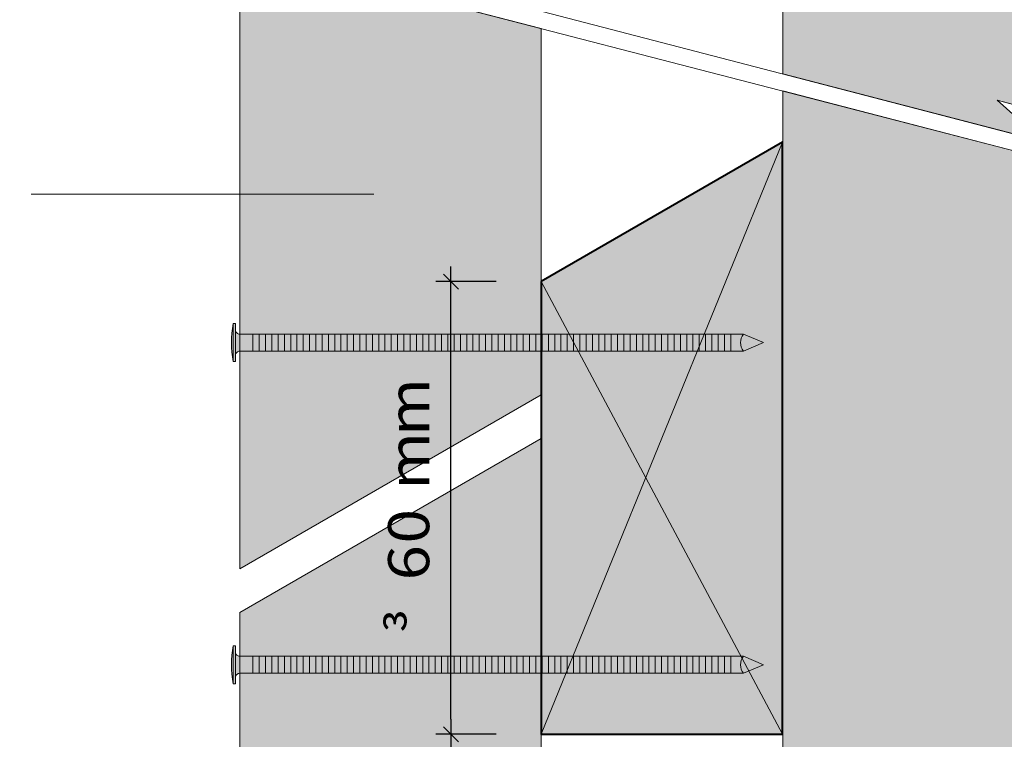
# Model space of a CAD drawing. Units: millimetres. Extents: x 0 to 1816, y -331 to 211.
# Drawn here: x 1551 to 1681, y -150 to -54 of the extents above; entities that cross this region are included whole.
import ezdxf

# ---------------------------------------------------------------- set-up
doc = ezdxf.new("R2010")
doc.units = ezdxf.units.MM
doc.header["$LTSCALE"] = 2
doc.layers.add('Ech.1_2', color=7, linetype='Continuous')
doc.styles.add('arial-', font='arial.ttf', dxfattribs={"height": 1})
doc.styles.add('symbol-', font='symbol.ttf', dxfattribs={"height": 1})
doc.dimstyles.get("Standard").update_dxf_attribs({"dimtxt": 0.18, "dimasz": 0.18, "dimexe": 0.18, "dimexo": 0.0625, "dimgap": 0.09, "dimtad": 0, "dimtih": 1, "dimtoh": 1, "dimdec": 4, "dimzin": 0, "dimdsep": 46, "dimtxsty": 'Standard', "dimcen": 0.09, "dimadec": 0, "dimazin": 0, "dimtfac": 1, "dimtdec": 4, "dimtofl": 0, "dimtmove": 0, "dimatfit": 3, "dimfxl": 1, "dimtolj": 1, "dimtzin": 0, "dimarcsym": 0})

# ---------------------------------------------------------------- blocks, each defined once
blk = doc.blocks.new('cw-line-extremity4')
at = {"lineweight": 5}
h = blk.add_hatch(color=0, dxfattribs=at)
edge = h.paths.add_edge_path()
edge.add_arc((0, 0), 1, 0, 360)
blk = doc.blocks.new('cw-dimension-symbol2')
at = {"color": 0, "lineweight": -2}
for p, q in [((-1, 0), (1, 0)), ((-0.5, -0.5), (0.5, 0.5))]:
    blk.add_line(p, q, dxfattribs=at)
blk = doc.blocks.new('*D72')
at = {"layer": 'Defpoints', "color": 0}
for p in [(1607.9, -88.84), (1613.9, -88.84), (1613.9, -148.84)]:
    blk.add_point(p, dxfattribs=at)
at = {"layer": 'Ech.1_2', "color": 0, "lineweight": -2}
for p, q in [((1613.9, -88.84), (1605.9, -88.84)), ((1607.9, -146.84), (1607.9, -90.84)), ((1613.9, -148.84), (1605.9, -148.84))]:
    blk.add_line(p, q, dxfattribs=at)
at = {"layer": 'Ech.1_2', "color": 0, "lineweight": -2, "xscale": 2, "yscale": 2, "zscale": 2}
for p, rotation in [((1607.9, -88.84), 90), ((1607.9, -148.84), 270)]:
    blk.add_blockref('cw-dimension-symbol2', p, dxfattribs=dict(at, rotation=rotation))

msp = doc.modelspace()

# ---------------------------------------------------------------- hatches: boundary and pattern name
at = {"layer": 'Ech.1_2', "lineweight": 20, "true_color": 0x916a48, "transparency": 33554687}
for points in [[(1651.8982, 51.75014), (1651.8982, -61.30449), (1683.8982, -69.61849), (1686.50696, -70.29628), (1680.29535, -64.7915), (1683.8982, -65.74986), (1683.8982, 51.75021)], [(1683.8982, -166.37831), (1683.8982, -71.84127), (1651.8982, -63.55887), (1651.8982, -166.37838)], [(1619.84111, -88.84171), (1619.84111, -148.84182), (1651.84111, -148.84182), (1651.84111, -70.36663)]]:
    msp.add_hatch(color=35, dxfattribs=at).paths.add_polyline_path(points)
at = {"layer": 'Ech.1_2', "lineweight": 20, "true_color": 0x804040, "transparency": 33554687}
for points in [[(1579.8982, -44.92348), (1579.8982, -126.90276), (1619.84111, -103.84171), (1619.84111, -55.2617)], [(1619.84111, -166.3785), (1619.84111, -109.61521), (1579.8982, -132.67626), (1579.8982, -166.37847)]]:
    msp.add_hatch(color=17, dxfattribs=at).paths.add_polyline_path(points)
at = {"layer": 'Ech.1_2', "lineweight": 5, "transparency": 33554687}
h = msp.add_hatch(color=252, dxfattribs=at)
edge = h.paths.add_edge_path()
edge.add_line((1579.03709, -99.44605), (1579.03709, -94.40855))
edge.add_arc((1591.60029, -96.9273), 12.8132, 168.6632794, 191.3367206)
for points in [[(1579.34264, -99.44605), (1579.34264, -98.61271), (1579.34264, -95.24188), (1579.34264, -94.40855), (1579.03709, -94.40855), (1579.03709, -99.44605)], [(1581.6482, -98.05716), (1579.8982, -98.05716, 0.414213573), (1579.34264, -98.61271), (1579.34264, -95.24188, 0.414213573), (1579.8982, -95.79744), (1581.6482, -95.79744)], [(1581.6482, -98.05716), (1582.48153, -98.05716), (1582.48153, -95.79744), (1581.6482, -95.79744)], [(1582.48153, -98.05716), (1583.31486, -98.05716), (1583.31486, -95.79744), (1582.48153, -95.79744)], [(1583.31486, -98.05716), (1584.1482, -98.05716), (1584.1482, -95.79744), (1583.31486, -95.79744)], [(1584.1482, -98.05716), (1584.98153, -98.05716), (1584.98153, -95.79744), (1584.1482, -95.79744)], [(1584.98153, -98.05716), (1585.81486, -98.05716), (1585.81486, -95.79744), (1584.98153, -95.79744)], [(1585.81486, -98.05716), (1586.6482, -98.05716), (1586.6482, -95.79744), (1585.81486, -95.79744)], [(1586.6482, -98.05716), (1587.48153, -98.05716), (1587.48153, -95.79744), (1586.6482, -95.79744)], [(1587.48153, -98.05716), (1588.31486, -98.05716), (1588.31486, -95.79744), (1587.48153, -95.79744)], [(1588.31486, -98.05716), (1589.1482, -98.05716), (1589.1482, -95.79744), (1588.31486, -95.79744)], [(1589.1482, -98.05716), (1589.98153, -98.05716), (1589.98153, -95.79744), (1589.1482, -95.79744)], [(1589.98153, -98.05716), (1590.81486, -98.05716), (1590.81486, -95.79744), (1589.98153, -95.79744)], [(1590.81486, -98.05716), (1591.6482, -98.05716), (1591.6482, -95.79744), (1590.81486, -95.79744)], [(1591.6482, -98.05716), (1592.48153, -98.05716), (1592.48153, -95.79744), (1591.6482, -95.79744)], [(1592.48153, -98.05716), (1593.31487, -98.05716), (1593.31487, -95.79744), (1592.48153, -95.79744)], [(1593.31486, -98.05716), (1594.1482, -98.05716), (1594.1482, -95.79744), (1593.31486, -95.79744)], [(1594.1482, -98.05716), (1594.98153, -98.05716), (1594.98153, -95.79744), (1594.1482, -95.79744)], [(1594.98153, -98.05716), (1595.81487, -98.05716), (1595.81487, -95.79744), (1594.98153, -95.79744)], [(1595.81486, -98.05716), (1596.6482, -98.05716), (1596.6482, -95.79744), (1595.81486, -95.79744)], [(1596.6482, -98.05716), (1597.48153, -98.05716), (1597.48153, -95.79744), (1596.6482, -95.79744)], [(1597.48153, -98.05716), (1598.31486, -98.05716), (1598.31486, -95.79744), (1597.48153, -95.79744)], [(1598.31486, -98.05716), (1599.1482, -98.05716), (1599.1482, -95.79744), (1598.31486, -95.79744)], [(1599.1482, -98.05716), (1599.98153, -98.05716), (1599.98153, -95.79744), (1599.1482, -95.79744)], [(1599.98153, -98.05716), (1600.81487, -98.05716), (1600.81487, -95.79744), (1599.98153, -95.79744)], [(1600.81487, -98.05716), (1601.6482, -98.05716), (1601.6482, -95.79744), (1600.81487, -95.79744)], [(1601.6482, -98.05716), (1602.48153, -98.05716), (1602.48153, -95.79744), (1601.6482, -95.79744)], [(1602.48153, -98.05716), (1603.31487, -98.05716), (1603.31487, -95.79744), (1602.48153, -95.79744)], [(1603.31487, -98.05716), (1604.1482, -98.05716), (1604.1482, -95.79744), (1603.31487, -95.79744)], [(1604.1482, -98.05716), (1604.98153, -98.05716), (1604.98153, -95.79744), (1604.1482, -95.79744)], [(1604.98153, -98.05716), (1605.81487, -98.05716), (1605.81487, -95.79744), (1604.98153, -95.79744)], [(1605.81486, -98.05716), (1606.6482, -98.05716), (1606.6482, -95.79744), (1605.81486, -95.79744)], [(1606.6482, -98.05716), (1607.48153, -98.05716), (1607.48153, -95.79744), (1606.6482, -95.79744)], [(1607.48153, -98.05716), (1608.31486, -98.05716), (1608.31486, -95.79744), (1607.48153, -95.79744)], [(1608.31486, -98.05716), (1609.1482, -98.05716), (1609.1482, -95.79744), (1608.31486, -95.79744)], [(1609.1482, -98.05716), (1609.98153, -98.05716), (1609.98153, -95.79744), (1609.1482, -95.79744)], [(1609.98153, -98.05716), (1610.81486, -98.05716), (1610.81486, -95.79744), (1609.98153, -95.79744)], [(1610.81486, -98.05716), (1611.6482, -98.05716), (1611.6482, -95.79744), (1610.81486, -95.79744)], [(1611.6482, -98.05716), (1612.48153, -98.05716), (1612.48153, -95.79744), (1611.6482, -95.79744)], [(1612.48153, -98.05716), (1613.31486, -98.05716), (1613.31486, -95.79744), (1612.48153, -95.79744)], [(1613.31486, -98.05716), (1614.1482, -98.05716), (1614.1482, -95.79744), (1613.31486, -95.79744)], [(1614.1482, -98.05716), (1614.98153, -98.05716), (1614.98153, -95.79744), (1614.1482, -95.79744)], [(1614.98153, -98.05716), (1615.81486, -98.05716), (1615.81486, -95.79744), (1614.98153, -95.79744)], [(1615.81486, -98.05716), (1616.6482, -98.05716), (1616.6482, -95.79744), (1615.81486, -95.79744)], [(1616.6482, -98.05716), (1617.48153, -98.05716), (1617.48153, -95.79744), (1616.6482, -95.79744)], [(1617.48153, -98.05716), (1618.31487, -98.05716), (1618.31487, -95.79744), (1617.48153, -95.79744)], [(1618.31486, -98.05716), (1619.1482, -98.05716), (1619.1482, -95.79744), (1618.31486, -95.79744)], [(1619.1482, -98.05716), (1619.98153, -98.05716), (1619.98153, -95.79744), (1619.1482, -95.79744)], [(1619.98153, -98.05716), (1620.81486, -98.05716), (1620.81486, -95.79744), (1619.98153, -95.79744)], [(1620.81486, -98.05716), (1621.6482, -98.05716), (1621.6482, -95.79744), (1620.81486, -95.79744)], [(1621.6482, -98.05716), (1622.48153, -98.05716), (1622.48153, -95.79744), (1621.6482, -95.79744)], [(1622.48153, -98.05716), (1623.31487, -98.05716), (1623.31487, -95.79744), (1622.48153, -95.79744)], [(1623.31487, -98.05716), (1624.1482, -98.05716), (1624.1482, -95.79744), (1623.31487, -95.79744)], [(1624.1482, -98.05716), (1624.98153, -98.05716), (1624.98153, -95.79744), (1624.1482, -95.79744)], [(1624.98153, -98.05716), (1625.81487, -98.05716), (1625.81487, -95.79744), (1624.98153, -95.79744)], [(1625.81487, -98.05716), (1626.6482, -98.05716), (1626.6482, -95.79744), (1625.81487, -95.79744)], [(1626.6482, -98.05716), (1627.48154, -98.05716), (1627.48154, -95.79744), (1626.6482, -95.79744)], [(1627.48154, -98.05716), (1628.31487, -98.05716), (1628.31487, -95.79744), (1627.48154, -95.79744)], [(1628.31487, -98.05716), (1629.1482, -98.05716), (1629.1482, -95.79744), (1628.31487, -95.79744)], [(1629.1482, -98.05716), (1629.98153, -98.05716), (1629.98153, -95.79744), (1629.1482, -95.79744)], [(1629.98153, -98.05716), (1630.81487, -98.05716), (1630.81487, -95.79744), (1629.98153, -95.79744)], [(1630.81487, -98.05716), (1631.6482, -98.05716), (1631.6482, -95.79744), (1630.81487, -95.79744)], [(1631.6482, -98.05716), (1632.48154, -98.05716), (1632.48154, -95.79744), (1631.6482, -95.79744)], [(1632.48153, -98.05716), (1633.31487, -98.05716), (1633.31487, -95.79744), (1632.48153, -95.79744)], [(1633.31487, -98.05716), (1634.1482, -98.05716), (1634.1482, -95.79744), (1633.31487, -95.79744)], [(1634.1482, -98.05716), (1634.98153, -98.05716), (1634.98153, -95.79744), (1634.1482, -95.79744)], [(1634.98153, -98.05716), (1635.81487, -98.05716), (1635.81487, -95.79744), (1634.98153, -95.79744)], [(1635.81487, -98.05716), (1636.6482, -98.05716), (1636.6482, -95.79744), (1635.81487, -95.79744)], [(1636.6482, -98.05716), (1637.48153, -98.05716), (1637.48153, -95.79744), (1636.6482, -95.79744)], [(1637.48153, -98.05716), (1638.31487, -98.05716), (1638.31487, -95.79744), (1637.48153, -95.79744)], [(1638.31487, -98.05716), (1639.1482, -98.05716), (1639.1482, -95.79744), (1638.31487, -95.79744)], [(1639.1482, -98.05716), (1639.98153, -98.05716), (1639.98153, -95.79744), (1639.1482, -95.79744)], [(1639.98153, -98.05716), (1640.81487, -98.05716), (1640.81487, -95.79744), (1639.98153, -95.79744)], [(1640.81487, -98.05716), (1641.6482, -98.05716), (1641.6482, -95.79744), (1640.81487, -95.79744)], [(1641.6482, -98.05716), (1642.48153, -98.05716), (1642.48153, -95.79744), (1641.6482, -95.79744)], [(1642.48153, -98.05716), (1643.31487, -98.05716), (1643.31487, -95.79744), (1642.48153, -95.79744)], [(1643.31487, -98.05716), (1644.1482, -98.05716), (1644.1482, -95.79744), (1643.31487, -95.79744)], [(1644.1482, -98.05716), (1644.98153, -98.05716), (1644.98153, -95.79744), (1644.1482, -95.79744)], [(1646.68061, -95.79744), (1644.98154, -95.79744), (1644.98154, -98.05716), (1646.68061, -98.05716, -0.351359155)], [(1649.34264, -96.9273), (1646.68061, -95.79744, 0.351359155), (1646.68061, -98.05716)], [(1579.34264, -142.14775), (1579.34264, -141.31442), (1579.34264, -137.94359), (1579.34264, -137.11025), (1579.03709, -137.11025), (1579.03709, -142.14775)], [(1581.6482, -140.75886), (1579.8982, -140.75886, 0.414213573), (1579.34264, -141.31442), (1579.34264, -137.94359, 0.414213573), (1579.8982, -138.49914), (1581.6482, -138.49914)], [(1581.6482, -140.75886), (1582.48153, -140.75886), (1582.48153, -138.49914), (1581.6482, -138.49914)], [(1582.48153, -140.75886), (1583.31486, -140.75886), (1583.31486, -138.49914), (1582.48153, -138.49914)], [(1583.31486, -140.75886), (1584.1482, -140.75886), (1584.1482, -138.49914), (1583.31486, -138.49914)], [(1584.1482, -140.75886), (1584.98153, -140.75886), (1584.98153, -138.49914), (1584.1482, -138.49914)], [(1584.98153, -140.75886), (1585.81486, -140.75886), (1585.81486, -138.49914), (1584.98153, -138.49914)], [(1585.81486, -140.75886), (1586.6482, -140.75886), (1586.6482, -138.49914), (1585.81486, -138.49914)], [(1586.6482, -140.75886), (1587.48153, -140.75886), (1587.48153, -138.49914), (1586.6482, -138.49914)], [(1587.48153, -140.75886), (1588.31486, -140.75886), (1588.31486, -138.49914), (1587.48153, -138.49914)], [(1588.31486, -140.75886), (1589.1482, -140.75886), (1589.1482, -138.49914), (1588.31486, -138.49914)], [(1589.1482, -140.75886), (1589.98153, -140.75886), (1589.98153, -138.49914), (1589.1482, -138.49914)], [(1589.98153, -140.75886), (1590.81486, -140.75886), (1590.81486, -138.49914), (1589.98153, -138.49914)], [(1590.81486, -140.75886), (1591.6482, -140.75886), (1591.6482, -138.49914), (1590.81486, -138.49914)], [(1591.6482, -140.75886), (1592.48153, -140.75886), (1592.48153, -138.49914), (1591.6482, -138.49914)], [(1592.48153, -140.75886), (1593.31487, -140.75886), (1593.31487, -138.49914), (1592.48153, -138.49914)], [(1593.31486, -140.75886), (1594.1482, -140.75886), (1594.1482, -138.49914), (1593.31486, -138.49914)], [(1594.1482, -140.75886), (1594.98153, -140.75886), (1594.98153, -138.49914), (1594.1482, -138.49914)], [(1594.98153, -140.75886), (1595.81487, -140.75886), (1595.81487, -138.49914), (1594.98153, -138.49914)], [(1595.81486, -140.75886), (1596.6482, -140.75886), (1596.6482, -138.49914), (1595.81486, -138.49914)], [(1596.6482, -140.75886), (1597.48153, -140.75886), (1597.48153, -138.49914), (1596.6482, -138.49914)], [(1597.48153, -140.75886), (1598.31486, -140.75886), (1598.31486, -138.49914), (1597.48153, -138.49914)], [(1598.31486, -140.75886), (1599.1482, -140.75886), (1599.1482, -138.49914), (1598.31486, -138.49914)], [(1599.1482, -140.75886), (1599.98153, -140.75886), (1599.98153, -138.49914), (1599.1482, -138.49914)], [(1599.98153, -140.75886), (1600.81487, -140.75886), (1600.81487, -138.49914), (1599.98153, -138.49914)], [(1600.81487, -140.75886), (1601.6482, -140.75886), (1601.6482, -138.49914), (1600.81487, -138.49914)], [(1601.6482, -140.75886), (1602.48153, -140.75886), (1602.48153, -138.49914), (1601.6482, -138.49914)], [(1602.48153, -140.75886), (1603.31487, -140.75886), (1603.31487, -138.49914), (1602.48153, -138.49914)], [(1603.31487, -140.75886), (1604.1482, -140.75886), (1604.1482, -138.49914), (1603.31487, -138.49914)], [(1604.1482, -140.75886), (1604.98153, -140.75886), (1604.98153, -138.49914), (1604.1482, -138.49914)], [(1604.98153, -140.75886), (1605.81487, -140.75886), (1605.81487, -138.49914), (1604.98153, -138.49914)], [(1605.81486, -140.75886), (1606.6482, -140.75886), (1606.6482, -138.49914), (1605.81486, -138.49914)], [(1606.6482, -140.75886), (1607.48153, -140.75886), (1607.48153, -138.49914), (1606.6482, -138.49914)], [(1607.48153, -140.75886), (1608.31486, -140.75886), (1608.31486, -138.49914), (1607.48153, -138.49914)], [(1608.31486, -140.75886), (1609.1482, -140.75886), (1609.1482, -138.49914), (1608.31486, -138.49914)], [(1609.1482, -140.75886), (1609.98153, -140.75886), (1609.98153, -138.49914), (1609.1482, -138.49914)], [(1609.98153, -140.75886), (1610.81486, -140.75886), (1610.81486, -138.49914), (1609.98153, -138.49914)], [(1610.81486, -140.75886), (1611.6482, -140.75886), (1611.6482, -138.49914), (1610.81486, -138.49914)], [(1611.6482, -140.75886), (1612.48153, -140.75886), (1612.48153, -138.49914), (1611.6482, -138.49914)], [(1612.48153, -140.75886), (1613.31486, -140.75886), (1613.31486, -138.49914), (1612.48153, -138.49914)], [(1613.31486, -140.75886), (1614.1482, -140.75886), (1614.1482, -138.49914), (1613.31486, -138.49914)], [(1614.1482, -140.75886), (1614.98153, -140.75886), (1614.98153, -138.49914), (1614.1482, -138.49914)], [(1614.98153, -140.75886), (1615.81486, -140.75886), (1615.81486, -138.49914), (1614.98153, -138.49914)], [(1615.81486, -140.75886), (1616.6482, -140.75886), (1616.6482, -138.49914), (1615.81486, -138.49914)], [(1616.6482, -140.75886), (1617.48153, -140.75886), (1617.48153, -138.49914), (1616.6482, -138.49914)], [(1617.48153, -140.75886), (1618.31487, -140.75886), (1618.31487, -138.49914), (1617.48153, -138.49914)], [(1618.31486, -140.75886), (1619.1482, -140.75886), (1619.1482, -138.49914), (1618.31486, -138.49914)], [(1619.1482, -140.75886), (1619.98153, -140.75886), (1619.98153, -138.49914), (1619.1482, -138.49914)], [(1619.98153, -140.75886), (1620.81486, -140.75886), (1620.81486, -138.49914), (1619.98153, -138.49914)], [(1620.81486, -140.75886), (1621.6482, -140.75886), (1621.6482, -138.49914), (1620.81486, -138.49914)], [(1621.6482, -140.75886), (1622.48153, -140.75886), (1622.48153, -138.49914), (1621.6482, -138.49914)], [(1622.48153, -140.75886), (1623.31487, -140.75886), (1623.31487, -138.49914), (1622.48153, -138.49914)], [(1623.31487, -140.75886), (1624.1482, -140.75886), (1624.1482, -138.49914), (1623.31487, -138.49914)], [(1624.1482, -140.75886), (1624.98153, -140.75886), (1624.98153, -138.49914), (1624.1482, -138.49914)], [(1624.98153, -140.75886), (1625.81487, -140.75886), (1625.81487, -138.49914), (1624.98153, -138.49914)], [(1625.81487, -140.75886), (1626.6482, -140.75886), (1626.6482, -138.49914), (1625.81487, -138.49914)], [(1626.6482, -140.75886), (1627.48154, -140.75886), (1627.48154, -138.49914), (1626.6482, -138.49914)], [(1627.48154, -140.75886), (1628.31487, -140.75886), (1628.31487, -138.49914), (1627.48154, -138.49914)], [(1628.31487, -140.75886), (1629.1482, -140.75886), (1629.1482, -138.49914), (1628.31487, -138.49914)], [(1629.1482, -140.75886), (1629.98153, -140.75886), (1629.98153, -138.49914), (1629.1482, -138.49914)], [(1629.98153, -140.75886), (1630.81487, -140.75886), (1630.81487, -138.49914), (1629.98153, -138.49914)], [(1630.81487, -140.75886), (1631.6482, -140.75886), (1631.6482, -138.49914), (1630.81487, -138.49914)], [(1631.6482, -140.75886), (1632.48154, -140.75886), (1632.48154, -138.49914), (1631.6482, -138.49914)], [(1632.48153, -140.75886), (1633.31487, -140.75886), (1633.31487, -138.49914), (1632.48153, -138.49914)], [(1633.31487, -140.75886), (1634.1482, -140.75886), (1634.1482, -138.49914), (1633.31487, -138.49914)], [(1634.1482, -140.75886), (1634.98153, -140.75886), (1634.98153, -138.49914), (1634.1482, -138.49914)], [(1634.98153, -140.75886), (1635.81487, -140.75886), (1635.81487, -138.49914), (1634.98153, -138.49914)], [(1635.81487, -140.75886), (1636.6482, -140.75886), (1636.6482, -138.49914), (1635.81487, -138.49914)], [(1636.6482, -140.75886), (1637.48153, -140.75886), (1637.48153, -138.49914), (1636.6482, -138.49914)], [(1637.48153, -140.75886), (1638.31487, -140.75886), (1638.31487, -138.49914), (1637.48153, -138.49914)], [(1638.31487, -140.75886), (1639.1482, -140.75886), (1639.1482, -138.49914), (1638.31487, -138.49914)], [(1639.1482, -140.75886), (1639.98153, -140.75886), (1639.98153, -138.49914), (1639.1482, -138.49914)], [(1639.98153, -140.75886), (1640.81487, -140.75886), (1640.81487, -138.49914), (1639.98153, -138.49914)], [(1640.81487, -140.75886), (1641.6482, -140.75886), (1641.6482, -138.49914), (1640.81487, -138.49914)], [(1641.6482, -140.75886), (1642.48153, -140.75886), (1642.48153, -138.49914), (1641.6482, -138.49914)], [(1642.48153, -140.75886), (1643.31487, -140.75886), (1643.31487, -138.49914), (1642.48153, -138.49914)], [(1643.31487, -140.75886), (1644.1482, -140.75886), (1644.1482, -138.49914), (1643.31487, -138.49914)], [(1644.1482, -140.75886), (1644.98153, -140.75886), (1644.98153, -138.49914), (1644.1482, -138.49914)], [(1646.68061, -138.49914), (1644.98154, -138.49914), (1644.98154, -140.75886), (1646.68061, -140.75886, -0.351359155)], [(1649.34264, -139.629), (1646.68061, -138.49914, 0.351359155), (1646.68061, -140.75886)]]:
    msp.add_hatch(color=252, dxfattribs=at).paths.add_polyline_path(points)
h = msp.add_hatch(color=252, dxfattribs=at)
edge = h.paths.add_edge_path()
edge.add_line((1579.03709, -142.14775), (1579.03709, -137.11025))
edge.add_arc((1591.60029, -139.629), 12.8132, 168.6632794, 191.3367206)

# ---------------------------------------------------------------- linework, layer by layer
at = {"layer": 'Ech.1_2', "color": 7, "lineweight": 18}
msp.add_line((1619.84111, -166.3785), (1619.84111, -55.2617), dxfattribs=at)
at = {"layer": 'Ech.1_2', "color": 190, "lineweight": 9}
for p, q in [((1579.03709, -94.40855), (1579.03709, -99.44605)), ((1579.34264, -94.40855), (1579.03709, -94.40855)), ((1579.34264, -94.40855), (1579.34264, -95.24188)), ((1579.34264, -95.24188), (1579.34264, -98.61271)), ((1581.6482, -95.79744), (1581.6482, -98.05716)), ((1582.48153, -95.79744), (1582.48153, -98.05716)), ((1583.31486, -95.79744), (1583.31486, -98.05716)), ((1584.1482, -95.79744), (1584.1482, -98.05716)), ((1584.98153, -95.79744), (1584.98153, -98.05716)), ((1585.81486, -95.79744), (1585.81486, -98.05716)), ((1586.6482, -95.79744), (1586.6482, -98.05716)), ((1587.48153, -95.79744), (1587.48153, -98.05716)), ((1588.31486, -95.79744), (1588.31486, -98.05716)), ((1589.1482, -95.79744), (1589.1482, -98.05716)), ((1589.98153, -95.79744), (1589.98153, -98.05716)), ((1646.68061, -95.79744), (1590.26144, -95.79744)), ((1590.81486, -95.79744), (1590.81486, -98.05716)), ((1591.6482, -95.79744), (1591.6482, -98.05716)), ((1592.48153, -95.79744), (1592.48153, -98.05716)), ((1593.31486, -95.79744), (1593.31486, -98.05716)), ((1594.1482, -95.79744), (1594.1482, -98.05716)), ((1594.1482, -95.79744), (1594.1482, -98.05716)), ((1594.98153, -95.79744), (1594.98153, -98.05716)), ((1595.81486, -95.79744), (1595.81486, -98.05716)), ((1596.6482, -95.79744), (1596.6482, -98.05716)), ((1597.48153, -95.79744), (1597.48153, -98.05716)), ((1598.31486, -95.79744), (1598.31486, -98.05716)), ((1599.1482, -95.79744), (1599.1482, -98.05716)), ((1599.98153, -95.79744), (1599.98153, -98.05716)), ((1600.81486, -95.79744), (1600.81486, -98.05716)), ((1601.6482, -95.79744), (1601.6482, -98.05716)), ((1602.48153, -95.79744), (1602.48153, -98.05716)), ((1603.31486, -95.79744), (1603.31486, -98.05716)), ((1604.1482, -95.79744), (1604.1482, -98.05716)), ((1604.98153, -95.79744), (1604.98153, -98.05716)), ((1605.81486, -95.79744), (1605.81486, -98.05716)), ((1606.6482, -95.79744), (1606.6482, -98.05716)), ((1607.48153, -95.79744), (1607.48153, -98.05716)), ((1608.31486, -95.79744), (1608.31486, -98.05716)), ((1609.1482, -95.79744), (1609.1482, -98.05716)), ((1609.98153, -95.79744), (1609.98153, -98.05716)), ((1610.81486, -95.79744), (1610.81486, -98.05716)), ((1611.6482, -95.79744), (1611.6482, -98.05716)), ((1612.48153, -95.79744), (1612.48153, -98.05716)), ((1613.31486, -95.79744), (1613.31486, -98.05716)), ((1614.1482, -95.79744), (1614.1482, -98.05716)), ((1614.98153, -95.79744), (1614.98153, -98.05716)), ((1615.81486, -95.79744), (1615.81486, -98.05716)), ((1616.6482, -95.79744), (1616.6482, -98.05716)), ((1617.48153, -95.79744), (1617.48153, -98.05716)), ((1618.31486, -95.79744), (1618.31486, -98.05716)), ((1619.1482, -95.79744), (1619.1482, -98.05716)), ((1627.48153, -95.79744), (1627.48153, -98.05716)), ((1628.31487, -95.79744), (1628.31487, -98.05716)), ((1629.1482, -95.79744), (1629.1482, -98.05716)), ((1631.6482, -95.79744), (1631.6482, -98.05716)), ((1632.48153, -95.79744), (1632.48153, -98.05716)), ((1633.31487, -95.79744), (1633.31487, -98.05716)), ((1634.1482, -95.79744), (1634.1482, -98.05716)), ((1634.98153, -95.79744), (1634.98153, -98.05716)), ((1635.81487, -95.79744), (1635.81487, -98.05716)), ((1636.6482, -95.79744), (1636.6482, -98.05716)), ((1637.48153, -95.79744), (1637.48153, -98.05716)), ((1639.98153, -95.79744), (1639.98153, -98.05716)), ((1640.81487, -95.79744), (1640.81487, -98.05716)), ((1641.6482, -95.79744), (1641.6482, -98.05716)), ((1642.48153, -95.79744), (1642.48153, -98.05716)), ((1643.31487, -95.79744), (1643.31487, -98.05716)), ((1649.34264, -96.9273), (1646.68061, -95.79744)), ((1649.34264, -96.9273), (1646.68061, -98.05716)), ((1579.34264, -99.44605), (1579.34264, -98.61271)), ((1646.68061, -98.05716), (1590.26144, -98.05716)), ((1579.34264, -99.44605), (1579.03709, -99.44605)), ((1579.03709, -137.11025), (1579.03709, -142.14775)), ((1579.34264, -137.11025), (1579.03709, -137.11025)), ((1579.34264, -137.11025), (1579.34264, -137.94359)), ((1579.34264, -137.94359), (1579.34264, -141.31442)), ((1581.6482, -138.49914), (1581.6482, -140.75886)), ((1582.48153, -138.49914), (1582.48153, -140.75886)), ((1583.31486, -138.49914), (1583.31486, -140.75886)), ((1584.1482, -138.49914), (1584.1482, -140.75886)), ((1584.98153, -138.49914), (1584.98153, -140.75886)), ((1585.81486, -138.49914), (1585.81486, -140.75886)), ((1586.6482, -138.49914), (1586.6482, -140.75886)), ((1587.48153, -138.49914), (1587.48153, -140.75886)), ((1588.31486, -138.49914), (1588.31486, -140.75886)), ((1589.1482, -138.49914), (1589.1482, -140.75886)), ((1589.98153, -138.49914), (1589.98153, -140.75886)), ((1646.68061, -138.49914), (1590.26144, -138.49914)), ((1590.81486, -138.49914), (1590.81486, -140.75886)), ((1591.6482, -138.49914), (1591.6482, -140.75886)), ((1592.48153, -138.49914), (1592.48153, -140.75886)), ((1593.31486, -138.49914), (1593.31486, -140.75886)), ((1594.1482, -138.49914), (1594.1482, -140.75886)), ((1594.1482, -138.49914), (1594.1482, -140.75886)), ((1594.98153, -138.49914), (1594.98153, -140.75886)), ((1595.81486, -138.49914), (1595.81486, -140.75886)), ((1596.6482, -138.49914), (1596.6482, -140.75886)), ((1597.48153, -138.49914), (1597.48153, -140.75886)), ((1598.31486, -138.49914), (1598.31486, -140.75886)), ((1599.1482, -138.49914), (1599.1482, -140.75886)), ((1599.98153, -138.49914), (1599.98153, -140.75886)), ((1600.81486, -138.49914), (1600.81486, -140.75886)), ((1601.6482, -138.49914), (1601.6482, -140.75886)), ((1602.48153, -138.49914), (1602.48153, -140.75886)), ((1603.31486, -138.49914), (1603.31486, -140.75886)), ((1604.1482, -138.49914), (1604.1482, -140.75886)), ((1604.98153, -138.49914), (1604.98153, -140.75886)), ((1605.81486, -138.49914), (1605.81486, -140.75886)), ((1606.6482, -138.49914), (1606.6482, -140.75886)), ((1607.48153, -138.49914), (1607.48153, -140.75886)), ((1608.31486, -138.49914), (1608.31486, -140.75886)), ((1609.1482, -138.49914), (1609.1482, -140.75886)), ((1609.98153, -138.49914), (1609.98153, -140.75886)), ((1610.81486, -138.49914), (1610.81486, -140.75886)), ((1611.6482, -138.49914), (1611.6482, -140.75886)), ((1612.48153, -138.49914), (1612.48153, -140.75886)), ((1613.31486, -138.49914), (1613.31486, -140.75886)), ((1614.1482, -138.49914), (1614.1482, -140.75886)), ((1614.98153, -138.49914), (1614.98153, -140.75886)), ((1615.81486, -138.49914), (1615.81486, -140.75886)), ((1616.6482, -138.49914), (1616.6482, -140.75886)), ((1617.48153, -138.49914), (1617.48153, -140.75886)), ((1618.31486, -138.49914), (1618.31486, -140.75886)), ((1619.1482, -138.49914), (1619.1482, -140.75886)), ((1627.48153, -138.49914), (1627.48153, -140.75886)), ((1628.31487, -138.49914), (1628.31487, -140.75886)), ((1629.1482, -138.49914), (1629.1482, -140.75886)), ((1631.6482, -138.49914), (1631.6482, -140.75886)), ((1632.48153, -138.49914), (1632.48153, -140.75886)), ((1633.31487, -138.49914), (1633.31487, -140.75886)), ((1634.1482, -138.49914), (1634.1482, -140.75886)), ((1634.98153, -138.49914), (1634.98153, -140.75886)), ((1635.81487, -138.49914), (1635.81487, -140.75886)), ((1636.6482, -138.49914), (1636.6482, -140.75886)), ((1637.48153, -138.49914), (1637.48153, -140.75886)), ((1639.98153, -138.49914), (1639.98153, -140.75886)), ((1640.81487, -138.49914), (1640.81487, -140.75886)), ((1641.6482, -138.49914), (1641.6482, -140.75886)), ((1642.48153, -138.49914), (1642.48153, -140.75886)), ((1643.31487, -138.49914), (1643.31487, -140.75886)), ((1649.34264, -139.629), (1646.68061, -138.49914)), ((1649.34264, -139.629), (1646.68061, -140.75886)), ((1646.68061, -140.75886), (1590.26144, -140.75886)), ((1579.34264, -142.14775), (1579.03709, -142.14775)), ((1579.34264, -142.14775), (1579.34264, -141.31442))]:
    msp.add_line(p, q, dxfattribs=at)
at = {"layer": 'Ech.1_2', "color": 190, "lineweight": 20}
for points in [[(1651.8982, 51.75014), (1651.8982, -61.30449), (1683.8982, -69.61849), (1686.50696, -70.29628), (1680.29535, -64.7915), (1683.8982, -65.74986), (1683.8982, 51.75021), (1651.8982, 51.75014)], [(1746.8982, -82.50785), (1680.29535, -64.7915), (1686.50696, -70.29628), (1564.8982, -38.68597)], [(1746.8982, -84.69725), (1685.90836, -68.46449), (1692.11997, -73.96927), (1564.8982, -41.04111)], [(1683.8982, -166.37831), (1683.8982, -71.84127), (1651.8982, -63.55887), (1651.8982, -166.37838), (1683.8982, -166.37831)], [(1619.84111, -88.84171), (1619.84111, -148.84182), (1651.84111, -148.84182), (1651.84111, -70.36663), (1619.84111, -88.84171)], [(1651.84111, -70.36663), (1619.84111, -148.84182), (1651.84111, -148.84182), (1619.84111, -88.84182)], [(1597.66994, -77.26029), (1560.23946, -77.26029), (1552.23946, -77.26029)]]:
    msp.add_lwpolyline(points, dxfattribs=at)
at = {"layer": 'Ech.1_2', "color": 7, "lineweight": 20}
for points in [[(1579.8982, -44.92348), (1579.8982, -126.90276), (1619.84111, -103.84171), (1619.84111, -55.2617), (1579.8982, -44.92348)], [(1619.84111, -166.3785), (1619.84111, -109.61521), (1579.8982, -132.67626), (1579.8982, -166.37847), (1619.84111, -166.3785)]]:
    msp.add_lwpolyline(points, dxfattribs=at)
at = {"layer": 'Ech.1_2', "color": 5, "lineweight": 40}
msp.add_lwpolyline([(1619.84111, -88.84182), (1619.84111, -148.84182), (1651.84111, -148.84182), (1651.84111, -70.36663), (1619.84111, -88.84182)], dxfattribs=at)
at = {"layer": 'Ech.1_2', "color": 7, "lineweight": 9}
for points in [[(1579.03709, -99.44605), (1579.03709, -94.40855, 0.099255582), (1579.03709, -99.44605)], [(1581.6482, -98.05716), (1579.8982, -98.05716, 0.414213573), (1579.34264, -98.61271), (1579.34264, -95.24188, 0.414213573), (1579.8982, -95.79744), (1581.6482, -95.79744), (1581.6482, -98.05716)], [(1646.68061, -95.79744), (1644.98154, -95.79744), (1644.98154, -98.05716), (1646.68061, -98.05716, -0.351359155), (1646.68061, -95.79744)], [(1649.34264, -96.9273), (1646.68061, -95.79744, 0.351359155), (1646.68061, -98.05716), (1649.34264, -96.9273)], [(1579.03709, -142.14775), (1579.03709, -137.11025, 0.099255582), (1579.03709, -142.14775)], [(1581.6482, -140.75886), (1579.8982, -140.75886, 0.414213573), (1579.34264, -141.31442), (1579.34264, -137.94359, 0.414213573), (1579.8982, -138.49914), (1581.6482, -138.49914), (1581.6482, -140.75886)], [(1646.68061, -138.49914), (1644.98154, -138.49914), (1644.98154, -140.75886), (1646.68061, -140.75886, -0.351359155), (1646.68061, -138.49914)], [(1649.34264, -139.629), (1646.68061, -138.49914, 0.351359155), (1646.68061, -140.75886), (1649.34264, -139.629)]]:
    msp.add_lwpolyline(points, format="xyb", dxfattribs=at)
for points in [[(1579.34264, -99.44605), (1579.34264, -98.61271), (1579.34264, -95.24188), (1579.34264, -94.40855), (1579.03709, -94.40855), (1579.03709, -99.44605), (1579.34264, -99.44605)], [(1581.6482, -98.05716), (1582.48153, -98.05716), (1582.48153, -95.79744), (1581.6482, -95.79744), (1581.6482, -98.05716)], [(1582.48153, -98.05716), (1583.31486, -98.05716), (1583.31486, -95.79744), (1582.48153, -95.79744), (1582.48153, -98.05716)], [(1583.31486, -98.05716), (1584.1482, -98.05716), (1584.1482, -95.79744), (1583.31486, -95.79744), (1583.31486, -98.05716)], [(1584.1482, -98.05716), (1584.98153, -98.05716), (1584.98153, -95.79744), (1584.1482, -95.79744), (1584.1482, -98.05716)], [(1584.98153, -98.05716), (1585.81486, -98.05716), (1585.81486, -95.79744), (1584.98153, -95.79744), (1584.98153, -98.05716)], [(1585.81486, -98.05716), (1586.6482, -98.05716), (1586.6482, -95.79744), (1585.81486, -95.79744), (1585.81486, -98.05716)], [(1586.6482, -98.05716), (1587.48153, -98.05716), (1587.48153, -95.79744), (1586.6482, -95.79744), (1586.6482, -98.05716)], [(1587.48153, -98.05716), (1588.31486, -98.05716), (1588.31486, -95.79744), (1587.48153, -95.79744), (1587.48153, -98.05716)], [(1588.31486, -98.05716), (1589.1482, -98.05716), (1589.1482, -95.79744), (1588.31486, -95.79744), (1588.31486, -98.05716)], [(1589.1482, -98.05716), (1589.98153, -98.05716), (1589.98153, -95.79744), (1589.1482, -95.79744), (1589.1482, -98.05716)], [(1589.98153, -98.05716), (1590.81486, -98.05716), (1590.81486, -95.79744), (1589.98153, -95.79744), (1589.98153, -98.05716)], [(1590.81486, -98.05716), (1591.6482, -98.05716), (1591.6482, -95.79744), (1590.81486, -95.79744), (1590.81486, -98.05716)], [(1591.6482, -98.05716), (1592.48153, -98.05716), (1592.48153, -95.79744), (1591.6482, -95.79744), (1591.6482, -98.05716)], [(1592.48153, -98.05716), (1593.31487, -98.05716), (1593.31487, -95.79744), (1592.48153, -95.79744), (1592.48153, -98.05716)], [(1593.31486, -98.05716), (1594.1482, -98.05716), (1594.1482, -95.79744), (1593.31486, -95.79744), (1593.31486, -98.05716)], [(1594.1482, -98.05716), (1594.98153, -98.05716), (1594.98153, -95.79744), (1594.1482, -95.79744), (1594.1482, -98.05716)], [(1594.98153, -98.05716), (1595.81487, -98.05716), (1595.81487, -95.79744), (1594.98153, -95.79744), (1594.98153, -98.05716)], [(1595.81486, -98.05716), (1596.6482, -98.05716), (1596.6482, -95.79744), (1595.81486, -95.79744), (1595.81486, -98.05716)], [(1596.6482, -98.05716), (1597.48153, -98.05716), (1597.48153, -95.79744), (1596.6482, -95.79744), (1596.6482, -98.05716)], [(1597.48153, -98.05716), (1598.31486, -98.05716), (1598.31486, -95.79744), (1597.48153, -95.79744), (1597.48153, -98.05716)], [(1598.31486, -98.05716), (1599.1482, -98.05716), (1599.1482, -95.79744), (1598.31486, -95.79744), (1598.31486, -98.05716)], [(1599.1482, -98.05716), (1599.98153, -98.05716), (1599.98153, -95.79744), (1599.1482, -95.79744), (1599.1482, -98.05716)], [(1599.98153, -98.05716), (1600.81487, -98.05716), (1600.81487, -95.79744), (1599.98153, -95.79744), (1599.98153, -98.05716)], [(1600.81487, -98.05716), (1601.6482, -98.05716), (1601.6482, -95.79744), (1600.81487, -95.79744), (1600.81487, -98.05716)], [(1601.6482, -98.05716), (1602.48153, -98.05716), (1602.48153, -95.79744), (1601.6482, -95.79744), (1601.6482, -98.05716)], [(1602.48153, -98.05716), (1603.31487, -98.05716), (1603.31487, -95.79744), (1602.48153, -95.79744), (1602.48153, -98.05716)], [(1603.31487, -98.05716), (1604.1482, -98.05716), (1604.1482, -95.79744), (1603.31487, -95.79744), (1603.31487, -98.05716)], [(1604.1482, -98.05716), (1604.98153, -98.05716), (1604.98153, -95.79744), (1604.1482, -95.79744), (1604.1482, -98.05716)], [(1604.98153, -98.05716), (1605.81487, -98.05716), (1605.81487, -95.79744), (1604.98153, -95.79744), (1604.98153, -98.05716)], [(1605.81486, -98.05716), (1606.6482, -98.05716), (1606.6482, -95.79744), (1605.81486, -95.79744), (1605.81486, -98.05716)], [(1606.6482, -98.05716), (1607.48153, -98.05716), (1607.48153, -95.79744), (1606.6482, -95.79744), (1606.6482, -98.05716)], [(1607.48153, -98.05716), (1608.31486, -98.05716), (1608.31486, -95.79744), (1607.48153, -95.79744), (1607.48153, -98.05716)], [(1608.31486, -98.05716), (1609.1482, -98.05716), (1609.1482, -95.79744), (1608.31486, -95.79744), (1608.31486, -98.05716)], [(1609.1482, -98.05716), (1609.98153, -98.05716), (1609.98153, -95.79744), (1609.1482, -95.79744), (1609.1482, -98.05716)], [(1609.98153, -98.05716), (1610.81486, -98.05716), (1610.81486, -95.79744), (1609.98153, -95.79744), (1609.98153, -98.05716)], [(1610.81486, -98.05716), (1611.6482, -98.05716), (1611.6482, -95.79744), (1610.81486, -95.79744), (1610.81486, -98.05716)], [(1611.6482, -98.05716), (1612.48153, -98.05716), (1612.48153, -95.79744), (1611.6482, -95.79744), (1611.6482, -98.05716)], [(1612.48153, -98.05716), (1613.31486, -98.05716), (1613.31486, -95.79744), (1612.48153, -95.79744), (1612.48153, -98.05716)], [(1613.31486, -98.05716), (1614.1482, -98.05716), (1614.1482, -95.79744), (1613.31486, -95.79744), (1613.31486, -98.05716)], [(1614.1482, -98.05716), (1614.98153, -98.05716), (1614.98153, -95.79744), (1614.1482, -95.79744), (1614.1482, -98.05716)], [(1614.98153, -98.05716), (1615.81486, -98.05716), (1615.81486, -95.79744), (1614.98153, -95.79744), (1614.98153, -98.05716)], [(1615.81486, -98.05716), (1616.6482, -98.05716), (1616.6482, -95.79744), (1615.81486, -95.79744), (1615.81486, -98.05716)], [(1616.6482, -98.05716), (1617.48153, -98.05716), (1617.48153, -95.79744), (1616.6482, -95.79744), (1616.6482, -98.05716)], [(1617.48153, -98.05716), (1618.31487, -98.05716), (1618.31487, -95.79744), (1617.48153, -95.79744), (1617.48153, -98.05716)], [(1618.31486, -98.05716), (1619.1482, -98.05716), (1619.1482, -95.79744), (1618.31486, -95.79744), (1618.31486, -98.05716)], [(1619.1482, -98.05716), (1619.98153, -98.05716), (1619.98153, -95.79744), (1619.1482, -95.79744), (1619.1482, -98.05716)], [(1619.98153, -98.05716), (1620.81486, -98.05716), (1620.81486, -95.79744), (1619.98153, -95.79744), (1619.98153, -98.05716)], [(1620.81486, -98.05716), (1621.6482, -98.05716), (1621.6482, -95.79744), (1620.81486, -95.79744), (1620.81486, -98.05716)], [(1621.6482, -98.05716), (1622.48153, -98.05716), (1622.48153, -95.79744), (1621.6482, -95.79744), (1621.6482, -98.05716)], [(1622.48153, -98.05716), (1623.31487, -98.05716), (1623.31487, -95.79744), (1622.48153, -95.79744), (1622.48153, -98.05716)], [(1623.31487, -98.05716), (1624.1482, -98.05716), (1624.1482, -95.79744), (1623.31487, -95.79744), (1623.31487, -98.05716)], [(1624.1482, -98.05716), (1624.98153, -98.05716), (1624.98153, -95.79744), (1624.1482, -95.79744), (1624.1482, -98.05716)], [(1624.98153, -98.05716), (1625.81487, -98.05716), (1625.81487, -95.79744), (1624.98153, -95.79744), (1624.98153, -98.05716)], [(1625.81487, -98.05716), (1626.6482, -98.05716), (1626.6482, -95.79744), (1625.81487, -95.79744), (1625.81487, -98.05716)], [(1626.6482, -98.05716), (1627.48154, -98.05716), (1627.48154, -95.79744), (1626.6482, -95.79744), (1626.6482, -98.05716)], [(1627.48154, -98.05716), (1628.31487, -98.05716), (1628.31487, -95.79744), (1627.48154, -95.79744), (1627.48154, -98.05716)], [(1628.31487, -98.05716), (1629.1482, -98.05716), (1629.1482, -95.79744), (1628.31487, -95.79744), (1628.31487, -98.05716)], [(1629.1482, -98.05716), (1629.98153, -98.05716), (1629.98153, -95.79744), (1629.1482, -95.79744), (1629.1482, -98.05716)], [(1629.98153, -98.05716), (1630.81487, -98.05716), (1630.81487, -95.79744), (1629.98153, -95.79744), (1629.98153, -98.05716)], [(1630.81487, -98.05716), (1631.6482, -98.05716), (1631.6482, -95.79744), (1630.81487, -95.79744), (1630.81487, -98.05716)], [(1631.6482, -98.05716), (1632.48154, -98.05716), (1632.48154, -95.79744), (1631.6482, -95.79744), (1631.6482, -98.05716)], [(1632.48153, -98.05716), (1633.31487, -98.05716), (1633.31487, -95.79744), (1632.48153, -95.79744), (1632.48153, -98.05716)], [(1633.31487, -98.05716), (1634.1482, -98.05716), (1634.1482, -95.79744), (1633.31487, -95.79744), (1633.31487, -98.05716)], [(1634.1482, -98.05716), (1634.98153, -98.05716), (1634.98153, -95.79744), (1634.1482, -95.79744), (1634.1482, -98.05716)], [(1634.98153, -98.05716), (1635.81487, -98.05716), (1635.81487, -95.79744), (1634.98153, -95.79744), (1634.98153, -98.05716)], [(1635.81487, -98.05716), (1636.6482, -98.05716), (1636.6482, -95.79744), (1635.81487, -95.79744), (1635.81487, -98.05716)], [(1636.6482, -98.05716), (1637.48153, -98.05716), (1637.48153, -95.79744), (1636.6482, -95.79744), (1636.6482, -98.05716)], [(1637.48153, -98.05716), (1638.31487, -98.05716), (1638.31487, -95.79744), (1637.48153, -95.79744), (1637.48153, -98.05716)], [(1638.31487, -98.05716), (1639.1482, -98.05716), (1639.1482, -95.79744), (1638.31487, -95.79744), (1638.31487, -98.05716)], [(1639.1482, -98.05716), (1639.98153, -98.05716), (1639.98153, -95.79744), (1639.1482, -95.79744), (1639.1482, -98.05716)], [(1639.98153, -98.05716), (1640.81487, -98.05716), (1640.81487, -95.79744), (1639.98153, -95.79744), (1639.98153, -98.05716)], [(1640.81487, -98.05716), (1641.6482, -98.05716), (1641.6482, -95.79744), (1640.81487, -95.79744), (1640.81487, -98.05716)], [(1641.6482, -98.05716), (1642.48153, -98.05716), (1642.48153, -95.79744), (1641.6482, -95.79744), (1641.6482, -98.05716)], [(1642.48153, -98.05716), (1643.31487, -98.05716), (1643.31487, -95.79744), (1642.48153, -95.79744), (1642.48153, -98.05716)], [(1643.31487, -98.05716), (1644.1482, -98.05716), (1644.1482, -95.79744), (1643.31487, -95.79744), (1643.31487, -98.05716)], [(1644.1482, -98.05716), (1644.98153, -98.05716), (1644.98153, -95.79744), (1644.1482, -95.79744), (1644.1482, -98.05716)], [(1579.34264, -142.14775), (1579.34264, -141.31442), (1579.34264, -137.94359), (1579.34264, -137.11025), (1579.03709, -137.11025), (1579.03709, -142.14775), (1579.34264, -142.14775)], [(1581.6482, -140.75886), (1582.48153, -140.75886), (1582.48153, -138.49914), (1581.6482, -138.49914), (1581.6482, -140.75886)], [(1582.48153, -140.75886), (1583.31486, -140.75886), (1583.31486, -138.49914), (1582.48153, -138.49914), (1582.48153, -140.75886)], [(1583.31486, -140.75886), (1584.1482, -140.75886), (1584.1482, -138.49914), (1583.31486, -138.49914), (1583.31486, -140.75886)], [(1584.1482, -140.75886), (1584.98153, -140.75886), (1584.98153, -138.49914), (1584.1482, -138.49914), (1584.1482, -140.75886)], [(1584.98153, -140.75886), (1585.81486, -140.75886), (1585.81486, -138.49914), (1584.98153, -138.49914), (1584.98153, -140.75886)], [(1585.81486, -140.75886), (1586.6482, -140.75886), (1586.6482, -138.49914), (1585.81486, -138.49914), (1585.81486, -140.75886)], [(1586.6482, -140.75886), (1587.48153, -140.75886), (1587.48153, -138.49914), (1586.6482, -138.49914), (1586.6482, -140.75886)], [(1587.48153, -140.75886), (1588.31486, -140.75886), (1588.31486, -138.49914), (1587.48153, -138.49914), (1587.48153, -140.75886)], [(1588.31486, -140.75886), (1589.1482, -140.75886), (1589.1482, -138.49914), (1588.31486, -138.49914), (1588.31486, -140.75886)], [(1589.1482, -140.75886), (1589.98153, -140.75886), (1589.98153, -138.49914), (1589.1482, -138.49914), (1589.1482, -140.75886)], [(1589.98153, -140.75886), (1590.81486, -140.75886), (1590.81486, -138.49914), (1589.98153, -138.49914), (1589.98153, -140.75886)], [(1590.81486, -140.75886), (1591.6482, -140.75886), (1591.6482, -138.49914), (1590.81486, -138.49914), (1590.81486, -140.75886)], [(1591.6482, -140.75886), (1592.48153, -140.75886), (1592.48153, -138.49914), (1591.6482, -138.49914), (1591.6482, -140.75886)], [(1592.48153, -140.75886), (1593.31487, -140.75886), (1593.31487, -138.49914), (1592.48153, -138.49914), (1592.48153, -140.75886)], [(1593.31486, -140.75886), (1594.1482, -140.75886), (1594.1482, -138.49914), (1593.31486, -138.49914), (1593.31486, -140.75886)], [(1594.1482, -140.75886), (1594.98153, -140.75886), (1594.98153, -138.49914), (1594.1482, -138.49914), (1594.1482, -140.75886)], [(1594.98153, -140.75886), (1595.81487, -140.75886), (1595.81487, -138.49914), (1594.98153, -138.49914), (1594.98153, -140.75886)], [(1595.81486, -140.75886), (1596.6482, -140.75886), (1596.6482, -138.49914), (1595.81486, -138.49914), (1595.81486, -140.75886)], [(1596.6482, -140.75886), (1597.48153, -140.75886), (1597.48153, -138.49914), (1596.6482, -138.49914), (1596.6482, -140.75886)], [(1597.48153, -140.75886), (1598.31486, -140.75886), (1598.31486, -138.49914), (1597.48153, -138.49914), (1597.48153, -140.75886)], [(1598.31486, -140.75886), (1599.1482, -140.75886), (1599.1482, -138.49914), (1598.31486, -138.49914), (1598.31486, -140.75886)], [(1599.1482, -140.75886), (1599.98153, -140.75886), (1599.98153, -138.49914), (1599.1482, -138.49914), (1599.1482, -140.75886)], [(1599.98153, -140.75886), (1600.81487, -140.75886), (1600.81487, -138.49914), (1599.98153, -138.49914), (1599.98153, -140.75886)], [(1600.81487, -140.75886), (1601.6482, -140.75886), (1601.6482, -138.49914), (1600.81487, -138.49914), (1600.81487, -140.75886)], [(1601.6482, -140.75886), (1602.48153, -140.75886), (1602.48153, -138.49914), (1601.6482, -138.49914), (1601.6482, -140.75886)], [(1602.48153, -140.75886), (1603.31487, -140.75886), (1603.31487, -138.49914), (1602.48153, -138.49914), (1602.48153, -140.75886)], [(1603.31487, -140.75886), (1604.1482, -140.75886), (1604.1482, -138.49914), (1603.31487, -138.49914), (1603.31487, -140.75886)], [(1604.1482, -140.75886), (1604.98153, -140.75886), (1604.98153, -138.49914), (1604.1482, -138.49914), (1604.1482, -140.75886)], [(1604.98153, -140.75886), (1605.81487, -140.75886), (1605.81487, -138.49914), (1604.98153, -138.49914), (1604.98153, -140.75886)], [(1605.81486, -140.75886), (1606.6482, -140.75886), (1606.6482, -138.49914), (1605.81486, -138.49914), (1605.81486, -140.75886)], [(1606.6482, -140.75886), (1607.48153, -140.75886), (1607.48153, -138.49914), (1606.6482, -138.49914), (1606.6482, -140.75886)], [(1607.48153, -140.75886), (1608.31486, -140.75886), (1608.31486, -138.49914), (1607.48153, -138.49914), (1607.48153, -140.75886)], [(1608.31486, -140.75886), (1609.1482, -140.75886), (1609.1482, -138.49914), (1608.31486, -138.49914), (1608.31486, -140.75886)], [(1609.1482, -140.75886), (1609.98153, -140.75886), (1609.98153, -138.49914), (1609.1482, -138.49914), (1609.1482, -140.75886)], [(1609.98153, -140.75886), (1610.81486, -140.75886), (1610.81486, -138.49914), (1609.98153, -138.49914), (1609.98153, -140.75886)], [(1610.81486, -140.75886), (1611.6482, -140.75886), (1611.6482, -138.49914), (1610.81486, -138.49914), (1610.81486, -140.75886)], [(1611.6482, -140.75886), (1612.48153, -140.75886), (1612.48153, -138.49914), (1611.6482, -138.49914), (1611.6482, -140.75886)], [(1612.48153, -140.75886), (1613.31486, -140.75886), (1613.31486, -138.49914), (1612.48153, -138.49914), (1612.48153, -140.75886)], [(1613.31486, -140.75886), (1614.1482, -140.75886), (1614.1482, -138.49914), (1613.31486, -138.49914), (1613.31486, -140.75886)], [(1614.1482, -140.75886), (1614.98153, -140.75886), (1614.98153, -138.49914), (1614.1482, -138.49914), (1614.1482, -140.75886)], [(1614.98153, -140.75886), (1615.81486, -140.75886), (1615.81486, -138.49914), (1614.98153, -138.49914), (1614.98153, -140.75886)], [(1615.81486, -140.75886), (1616.6482, -140.75886), (1616.6482, -138.49914), (1615.81486, -138.49914), (1615.81486, -140.75886)], [(1616.6482, -140.75886), (1617.48153, -140.75886), (1617.48153, -138.49914), (1616.6482, -138.49914), (1616.6482, -140.75886)], [(1617.48153, -140.75886), (1618.31487, -140.75886), (1618.31487, -138.49914), (1617.48153, -138.49914), (1617.48153, -140.75886)], [(1618.31486, -140.75886), (1619.1482, -140.75886), (1619.1482, -138.49914), (1618.31486, -138.49914), (1618.31486, -140.75886)], [(1619.1482, -140.75886), (1619.98153, -140.75886), (1619.98153, -138.49914), (1619.1482, -138.49914), (1619.1482, -140.75886)], [(1619.98153, -140.75886), (1620.81486, -140.75886), (1620.81486, -138.49914), (1619.98153, -138.49914), (1619.98153, -140.75886)], [(1620.81486, -140.75886), (1621.6482, -140.75886), (1621.6482, -138.49914), (1620.81486, -138.49914), (1620.81486, -140.75886)], [(1621.6482, -140.75886), (1622.48153, -140.75886), (1622.48153, -138.49914), (1621.6482, -138.49914), (1621.6482, -140.75886)], [(1622.48153, -140.75886), (1623.31487, -140.75886), (1623.31487, -138.49914), (1622.48153, -138.49914), (1622.48153, -140.75886)], [(1623.31487, -140.75886), (1624.1482, -140.75886), (1624.1482, -138.49914), (1623.31487, -138.49914), (1623.31487, -140.75886)], [(1624.1482, -140.75886), (1624.98153, -140.75886), (1624.98153, -138.49914), (1624.1482, -138.49914), (1624.1482, -140.75886)], [(1624.98153, -140.75886), (1625.81487, -140.75886), (1625.81487, -138.49914), (1624.98153, -138.49914), (1624.98153, -140.75886)], [(1625.81487, -140.75886), (1626.6482, -140.75886), (1626.6482, -138.49914), (1625.81487, -138.49914), (1625.81487, -140.75886)], [(1626.6482, -140.75886), (1627.48154, -140.75886), (1627.48154, -138.49914), (1626.6482, -138.49914), (1626.6482, -140.75886)], [(1627.48154, -140.75886), (1628.31487, -140.75886), (1628.31487, -138.49914), (1627.48154, -138.49914), (1627.48154, -140.75886)], [(1628.31487, -140.75886), (1629.1482, -140.75886), (1629.1482, -138.49914), (1628.31487, -138.49914), (1628.31487, -140.75886)], [(1629.1482, -140.75886), (1629.98153, -140.75886), (1629.98153, -138.49914), (1629.1482, -138.49914), (1629.1482, -140.75886)], [(1629.98153, -140.75886), (1630.81487, -140.75886), (1630.81487, -138.49914), (1629.98153, -138.49914), (1629.98153, -140.75886)], [(1630.81487, -140.75886), (1631.6482, -140.75886), (1631.6482, -138.49914), (1630.81487, -138.49914), (1630.81487, -140.75886)], [(1631.6482, -140.75886), (1632.48154, -140.75886), (1632.48154, -138.49914), (1631.6482, -138.49914), (1631.6482, -140.75886)], [(1632.48153, -140.75886), (1633.31487, -140.75886), (1633.31487, -138.49914), (1632.48153, -138.49914), (1632.48153, -140.75886)], [(1633.31487, -140.75886), (1634.1482, -140.75886), (1634.1482, -138.49914), (1633.31487, -138.49914), (1633.31487, -140.75886)], [(1634.1482, -140.75886), (1634.98153, -140.75886), (1634.98153, -138.49914), (1634.1482, -138.49914), (1634.1482, -140.75886)], [(1634.98153, -140.75886), (1635.81487, -140.75886), (1635.81487, -138.49914), (1634.98153, -138.49914), (1634.98153, -140.75886)], [(1635.81487, -140.75886), (1636.6482, -140.75886), (1636.6482, -138.49914), (1635.81487, -138.49914), (1635.81487, -140.75886)], [(1636.6482, -140.75886), (1637.48153, -140.75886), (1637.48153, -138.49914), (1636.6482, -138.49914), (1636.6482, -140.75886)], [(1637.48153, -140.75886), (1638.31487, -140.75886), (1638.31487, -138.49914), (1637.48153, -138.49914), (1637.48153, -140.75886)], [(1638.31487, -140.75886), (1639.1482, -140.75886), (1639.1482, -138.49914), (1638.31487, -138.49914), (1638.31487, -140.75886)], [(1639.1482, -140.75886), (1639.98153, -140.75886), (1639.98153, -138.49914), (1639.1482, -138.49914), (1639.1482, -140.75886)], [(1639.98153, -140.75886), (1640.81487, -140.75886), (1640.81487, -138.49914), (1639.98153, -138.49914), (1639.98153, -140.75886)], [(1640.81487, -140.75886), (1641.6482, -140.75886), (1641.6482, -138.49914), (1640.81487, -138.49914), (1640.81487, -140.75886)], [(1641.6482, -140.75886), (1642.48153, -140.75886), (1642.48153, -138.49914), (1641.6482, -138.49914), (1641.6482, -140.75886)], [(1642.48153, -140.75886), (1643.31487, -140.75886), (1643.31487, -138.49914), (1642.48153, -138.49914), (1642.48153, -140.75886)], [(1643.31487, -140.75886), (1644.1482, -140.75886), (1644.1482, -138.49914), (1643.31487, -138.49914), (1643.31487, -140.75886)], [(1644.1482, -140.75886), (1644.98153, -140.75886), (1644.98153, -138.49914), (1644.1482, -138.49914), (1644.1482, -140.75886)]]:
    msp.add_lwpolyline(points, dxfattribs=at)
at = {"layer": 'Ech.1_2', "color": 190, "lineweight": 9}
for centre, radius, start, end in [((1591.60029, -96.9273), 12.8132, 168.6632794, 191.3367206), ((1579.8982, -95.24188), 0.55556, 179.999999, 270.000001), ((1648.08997, -96.9273), 1.80634, 141.2812399, 218.7187601), ((1579.8982, -98.61271), 0.55556, 89.999999, 180.0000011), ((1591.60029, -139.629), 12.8132, 168.6632794, 191.3367206), ((1579.8982, -137.94359), 0.55556, 179.999999, 270.000001), ((1648.08997, -139.629), 1.80634, 141.2812399, 218.7187601), ((1579.8982, -141.31442), 0.55556, 89.999999, 180.0000011)]:
    msp.add_arc(centre, radius, start, end, dxfattribs=at)

# ---------------------------------------------------------------- block references
at = {"layer": 'Ech.1_2', "color": 190, "lineweight": 20, "rotation": 180}
msp.add_blockref('cw-line-extremity4', (1597.66994, -77.26029), dxfattribs=at)

# ---------------------------------------------------------------- texts
at = {"layer": 'Ech.1_2', "color": 7}
for s, height, style, width, p in [('m', 5.44964, 'arial-', 1.112479, (1605.02889, -109.29157)), ('m', 5.44964, 'arial-', 1.112479, (1605.02889, -116.43574)), ('0', 5.44762, 'arial-', 1.103171, (1605.01248, -123.54082)), ('6', 5.44762, 'arial-', 1.13372, (1605.01248, -128.4463)), ('³', 5.0608, 'symbol-', 1.135825, (1605.02889, -135.43144))]:
    msp.add_text(s, height=height, rotation=90, dxfattribs=dict(at, style=style, width=width)).set_placement(p)

# ---------------------------------------------------------------- dimensions: what is measured, and where the dimension line sits
at = {"layer": 'Ech.1_2', "color": 190, "lineweight": 20}
dim = msp.add_aligned_dim(p1=(1613.8982, -148.84182), p2=(1613.8982, -88.84171), distance=6, text=' ', dimstyle='Standard', override={"dimasz": 2, "dimexe": 2, "dimexo": 0, "dimgap": 0, "dimlfac": 1, "dimblk": 'cw-dimension-symbol2', "dimtofl": 1, "dimtmove": 2}, dxfattribs=at)
dim.commit()
dim.dimension.update_dxf_attribs({"geometry": '*D72', "text_midpoint": (0, 0)})

doc.saveas('drawing.dxf')
